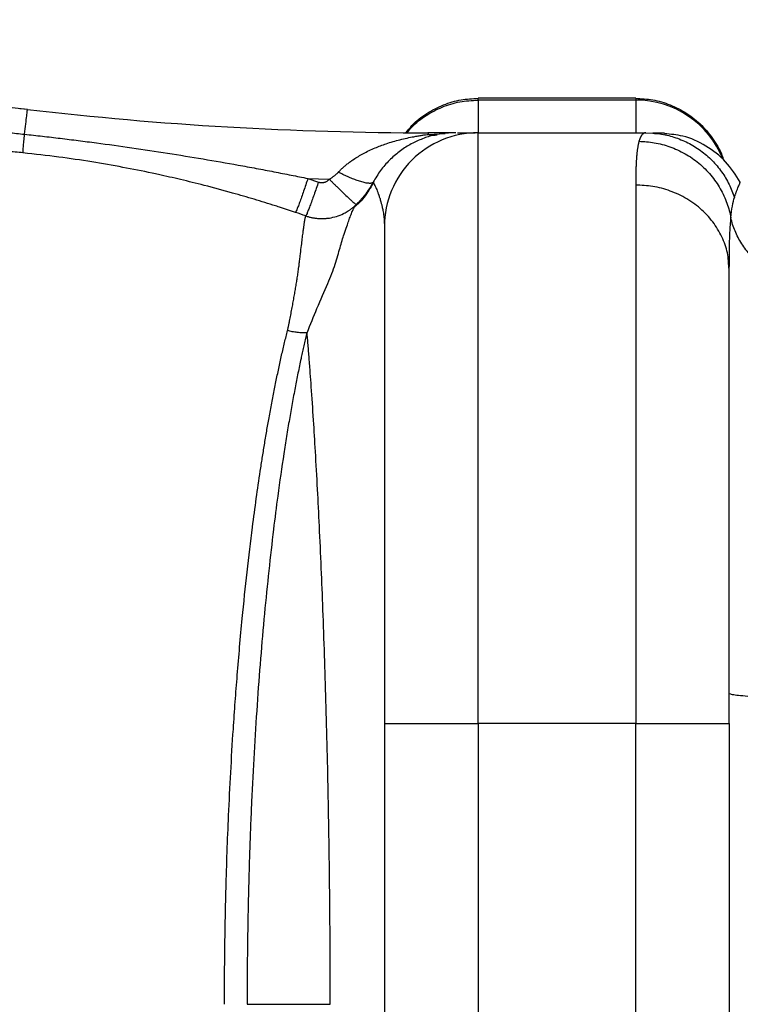
# Paper-space layout '1500L' of a CAD drawing. Units: millimetres. Extents: x 14 to 193, y 16 to 290.
# Drawn here: x 137 to 143, y 227 to 236 of the extents above; entities that cross this region are included whole.
import ezdxf

# ---------------------------------------------------------------- set-up
doc = ezdxf.new("R2010")
doc.units = ezdxf.units.MM
doc.layers.add('GREY', color=8, linetype='Continuous')
doc.styles.add('SLDTEXTSTYLE1', font='TXT', dxfattribs={"width": 0.75})
doc.dimstyles.new('SLDDIMSTYLE0', dxfattribs={"dimtxt": 2.910417, "dimasz": 3.302, "dimexe": 0, "dimexo": 0.0625, "dimgap": 0.727604, "dimtad": 1, "dimlfac": 22, "dimrnd": 1e-09, "dimzin": 12, "dimdsep": 46, "dimtxsty": 'SLDTEXTSTYLE1', "dimsah": 1, "dimcen": 0.09, "dimadec": 0, "dimazin": 3, "dimtfac": 1, "dimtofl": 0, "dimtmove": 0, "dimatfit": 3, "dimfxl": 1, "dimfrac": 2, "dimtolj": 1, "dimtzin": 12, "dimarcsym": 0})

# ---------------------------------------------------------------- blocks, each defined once
blk = doc.blocks.new('_D')
at = {"layer": 'GREY'}
for p, q in [((58.6099, 218.5104), (58.6099, 241.0143)), ((158.6099, 218.5104), (158.6099, 241.0143)), ((58.6099, 240.0143), (158.6099, 240.0143))]:
    blk.add_line(p, q, dxfattribs=at)
for points in [[(58.6099, 240.0143), (61.9119, 239.4143), (61.9119, 240.6143)], [(158.6099, 240.0143), (155.3079, 240.6143), (155.3079, 239.4143)]]:
    blk.add_solid(points, dxfattribs=at)
at = {"layer": 'GREY', "insert": (103.2446, 243.766), "char_height": 2.91042, "attachment_point": 1, "style": 'SLDTEXTSTYLE1'}
blk.add_mtext('2200', dxfattribs=at)

psp = doc.layouts.new('1500L')

# ---------------------------------------------------------------- linework, layer by layer
at = {"color": 7, "linetype": 'Continuous', "lineweight": 25}
for p, q in [((142.29174, 235.55586), (140.8372, 235.55586)), ((140.8372, 235.53941), (140.8372, 235.55586)), ((140.8372, 235.53941), (140.8372, 235.23768)), ((142.29174, 235.53941), (140.8372, 235.53941)), ((142.29174, 235.55586), (142.29174, 235.53941)), ((142.29174, 235.53941), (142.29174, 235.23768)), ((136.68051, 235.45298), (136.60872, 235.45931)), ((140.63121, 235.23768), (140.37502, 235.23768)), ((140.3798, 235.22283), (140.3798, 235.23768)), ((140.8372, 229.78314), (140.8372, 235.23768)), ((140.8372, 235.23768), (142.38632, 235.23768)), ((142.38632, 235.23768), (142.44981, 235.23287)), ((139.26785, 234.81532), (139.36544, 234.78215)), ((139.26785, 234.81532), (139.46458, 234.80919)), ((142.29174, 234.75526), (142.29174, 229.78314)), ((143.15538, 233.96799), (143.14856, 234.03576)), ((143.15189, 234.03593), (143.15558, 234.039)), ((143.15539, 233.96799), (143.15592, 234.03344)), ((139.97356, 229.78314), (139.97356, 225.08643)), ((139.97356, 229.78314), (140.8372, 229.78314)), ((142.29174, 229.78314), (140.8372, 229.78314)), ((143.15538, 229.78314), (143.15538, 224.75731))]:
    psp.add_line(p, q, dxfattribs=at)
at = {"color": 8, "linetype": 'Continuous', "lineweight": 25}
for p, q in [((140.3798, 235.22283), (140.53496, 235.232)), ((139.15362, 234.50233), (139.01629, 234.54722)), ((140.8372, 229.78314), (140.8372, 225.08789)), ((142.29174, 224.93826), (142.29174, 229.78314))]:
    psp.add_line(p, q, dxfattribs=at)
at = {"color": 7, "linetype": 'Continuous', "lineweight": 25}
for centre, radius, start, end in [((135.31447, 223.78314), 11.75, 83.323513, 96.676484), ((140.3798, 267.05586), 31.81818, 263.323598, 270.000001), ((140.8372, 234.37405), 0.86364, 90.000003, 180.000028)]:
    psp.add_arc(centre, radius, start, end, dxfattribs=at)
at = {"color": 8, "linetype": 'Continuous', "lineweight": 25}
psp.add_arc((142.29463, 234.67617), 0.86324, 21.841534, 90.19162, dxfattribs=at)
at = {"color": 7, "linetype": 'Continuous', "lineweight": 25}
for points, knots in [([(140.17443, 235.23878), (140.19137, 235.26086), (140.24447, 235.33007), (140.36176, 235.41912), (140.51526, 235.4996), (140.67633, 235.54727), (140.78463, 235.55306), (140.8372, 235.55586)], [0, 0, 0, 0, 0.1096397, 0.3437282, 0.5728276, 0.7926691, 1, 1, 1, 1]), ([(142.29174, 235.55586), (142.34432, 235.55307), (142.45265, 235.54732), (142.61346, 235.49942), (142.768, 235.41986), (142.90682, 235.30787), (143.01672, 235.16907), (143.08191, 235.05785), (143.09979, 234.99284), (143.10224, 234.9839)], [0, 0, 0, 0, 0.1490907, 0.3071829, 0.4719278, 0.6402627, 0.8086924, 0.9737139, 1, 1, 1, 1]), ([(136.65374, 235.22421), (136.6576, 235.25717), (136.66542, 235.32404), (136.67394, 235.39683), (136.67954, 235.44471), (136.68023, 235.45057), (136.68056, 235.45345)], [0, 0, 0, 0, 0.2475023, 0.5021859, 0.7557227, 1, 1, 1, 1]), ([(133.9781, 235.19944), (133.99727, 235.20184), (134.0368, 235.2068), (134.09795, 235.21405), (134.16272, 235.2214), (134.23112, 235.22875), (134.30317, 235.23604), (134.37887, 235.24321), (134.45823, 235.25017), (134.54124, 235.25687), (134.62792, 235.26321), (134.71826, 235.26911), (134.81226, 235.2745), (134.90993, 235.27928), (135.01126, 235.28335), (135.11624, 235.28663), (135.22487, 235.28901), (135.33713, 235.29039), (135.45302, 235.29066), (135.57251, 235.28972), (135.69558, 235.28745), (135.82222, 235.28374), (135.95238, 235.27846), (136.08605, 235.27151), (136.22318, 235.26276), (136.36374, 235.25205), (136.50768, 235.23941), (136.60466, 235.22932), (136.65374, 235.22421)], [0, 0, 0, 0, 0.0216128, 0.0445715, 0.0688772, 0.0945308, 0.1215334, 0.1498857, 0.1795885, 0.2106424, 0.2430481, 0.2768057, 0.3119154, 0.3483771, 0.3861905, 0.425355, 0.4658697, 0.5077334, 0.5509445, 0.5955011, 0.6414007, 0.6886405, 0.7372172, 0.7871269, 0.8383654, 0.8909275, 0.9448078, 1, 1, 1, 1]), ([(140.63183, 235.23756), (140.61945, 235.23732), (140.59009, 235.23675), (140.53133, 235.23292), (140.48471, 235.22464), (140.46026, 235.2203)], [0, 0, 0, 0, 0.2574783, 0.6107139, 1, 1, 1, 1]), ([(140.64773, 235.23768), (140.65125, 235.23768), (140.66069, 235.23768), (140.6867, 235.23768), (140.72229, 235.23768), (140.75626, 235.23768), (140.78519, 235.23768), (140.80223, 235.23768), (140.80914, 235.23768), (140.81053, 235.23768)], [0, 0, 0, 0, 0.1160411, 0.3109065, 0.4843127, 0.7014553, 0.8309099, 0.9661273, 1, 1, 1, 1]), ([(142.38632, 235.23768), (142.3848, 235.23764), (142.38175, 235.23755), (142.37734, 235.23683), (142.37304, 235.23568), (142.36885, 235.23404), (142.36478, 235.23194), (142.36083, 235.22935), (142.35699, 235.22627), (142.35326, 235.2227), (142.34966, 235.21864), (142.34616, 235.21407), (142.34278, 235.209), (142.33952, 235.20342), (142.33637, 235.19733), (142.33333, 235.19071), (142.33041, 235.18358), (142.32759, 235.1759), (142.32489, 235.16773), (142.32318, 235.16185), (142.32233, 235.1589)], [0, 0, 0, 0, 0.05400511, 0.1081942, 0.16256649, 0.2171212, 0.27185747, 0.32677461, 0.38187283, 0.43715255, 0.49261421, 0.54825818, 0.6040848, 0.6600944, 0.71628726, 0.77266363, 0.82922367, 0.88596693, 0.94289264, 1, 1, 1, 1]), ([(142.55886, 235.2353), (142.55586, 235.2353), (142.54984, 235.2353), (142.50552, 235.2353), (142.4679, 235.2353), (142.44901, 235.2353)], [0, 0, 0, 0, 0.3314141, 0.6643368, 1, 1, 1, 1]), ([(136.63908, 235.05214), (136.63901, 235.05421), (136.6393, 235.05992), (136.64062, 235.0784), (136.64165, 235.09116), (136.64431, 235.12223), (136.64594, 235.14053), (136.6496, 235.18046), (136.65163, 235.20207), (136.65374, 235.22422)], [0, 0, 0, 0, 0.25, 0.25, 0.5, 0.5, 0.75, 0.75, 1, 1, 1, 1]), ([(136.65374, 235.22421), (136.68115, 235.22123), (136.73602, 235.21525), (136.81839, 235.20595), (136.90091, 235.1964), (136.9836, 235.18656), (137.06645, 235.17645), (137.14946, 235.16607), (137.23264, 235.15541), (137.39712, 235.13382), (137.64428, 235.09951), (137.97237, 235.05001), (138.2997, 234.99679), (138.57224, 234.94916), (138.79021, 234.90913), (138.9531, 234.87819), (139.11189, 234.84709), (139.2163, 234.82582), (139.26785, 234.81532)], [0, 0, 0, 0, 0.0312336, 0.0625363, 0.0939096, 0.1253555, 0.1568757, 0.1884718, 0.2201455, 0.2518987, 0.3764489, 0.5029374, 0.6280377, 0.7524545, 0.8166209, 0.8792669, 0.9403934, 1, 1, 1, 1]), ([(139.54816, 234.87358), (139.55161, 234.87723), (139.5586, 234.88463), (139.5695, 234.89551), (139.58089, 234.90642), (139.59277, 234.9173), (139.60515, 234.92817), (139.61802, 234.939), (139.63139, 234.94979), (139.64525, 234.96053), (139.6596, 234.9712), (139.67444, 234.98179), (139.69874, 234.99844), (139.73385, 235.02071), (139.78123, 235.04765), (139.83263, 235.07375), (139.90203, 235.10515), (139.99669, 235.14056), (140.09569, 235.16936), (140.18099, 235.18919), (140.23704, 235.20046), (140.28342, 235.20869), (140.31968, 235.21451), (140.35154, 235.21915), (140.3709, 235.22167), (140.3798, 235.22283)], [0, 0, 0, 0, 0.0155041, 0.0314139, 0.0477335, 0.0644666, 0.0816166, 0.0991863, 0.1171783, 0.1355948, 0.1544379, 0.173709, 0.1934098, 0.2481136, 0.306629, 0.3689644, 0.435118, 0.5554356, 0.7008282, 0.7761791, 0.8461746, 0.89146, 0.9338322, 0.9695912, 1, 1, 1, 1]), ([(140.46074, 235.21645), (140.44682, 235.21506), (140.39578, 235.20995), (140.31124, 235.17752), (140.20698, 235.12975), (140.10796, 235.06461), (140.01664, 234.98479), (139.93437, 234.89086), (139.89159, 234.81861), (139.86993, 234.78203)], [0, 0, 0, 0, 0.05519872, 0.2023773, 0.35367243, 0.50908343, 0.66860782, 0.83224749, 1, 1, 1, 1]), ([(140.3798, 235.22221), (140.38287, 235.22144), (140.38904, 235.21988), (140.39832, 235.21814), (140.40766, 235.21685), (140.41703, 235.21608), (140.42642, 235.21583), (140.4358, 235.21613), (140.44516, 235.21695), (140.45133, 235.21798), (140.45443, 235.21849)], [0, 0, 0, 0, 0.1213835, 0.2439616, 0.3676564, 0.4923878, 0.6180733, 0.7446286, 0.8719669, 1, 1, 1, 1]), ([(142.32233, 235.15889), (142.32155, 235.15607), (142.32001, 235.15044), (142.31783, 235.14145), (142.31574, 235.13207), (142.31375, 235.12228), (142.31187, 235.11208), (142.31008, 235.10148), (142.30839, 235.09048), (142.30679, 235.07908), (142.30528, 235.0673), (142.30387, 235.05512), (142.30254, 235.04257), (142.3013, 235.02963), (142.30014, 235.01632), (142.29907, 235.00263), (142.29807, 234.98858), (142.29716, 234.97416), (142.29632, 234.95938), (142.29556, 234.94424), (142.29487, 234.92875), (142.29426, 234.91291), (142.29371, 234.89672), (142.29324, 234.88019), (142.29283, 234.86333), (142.29249, 234.84613), (142.29221, 234.82861), (142.292, 234.81076), (142.29185, 234.79259), (142.29176, 234.77412), (142.29175, 234.76153), (142.29174, 234.75524)], [0, 0, 0, 0, 0.0355785, 0.0710824, 0.1065114, 0.1418651, 0.177143, 0.2123448, 0.24747, 0.2825181, 0.3174888, 0.3523814, 0.3871956, 0.4219309, 0.4565868, 0.4911627, 0.5256582, 0.5600728, 0.5944061, 0.6286574, 0.6628267, 0.6969138, 0.730919, 0.764842, 0.7986829, 0.8324417, 0.8661182, 0.8997124, 0.9332242, 0.9666534, 1, 1, 1, 1]), ([(142.32233, 235.1589), (142.36837, 235.15846), (142.41577, 235.15435), (142.51146, 235.13774), (142.55976, 235.12523), (142.65495, 235.09141), (142.70184, 235.07008), (142.79178, 235.019), (142.83482, 234.98925), (142.9148, 234.92259), (142.95174, 234.88569), (143.01788, 234.80668), (143.04707, 234.76459), (143.09691, 234.67755), (143.11755, 234.6326), (143.15031, 234.54215), (143.16243, 234.49666), (143.17067, 234.45186)], [0, 0, 0, 0, 0.125, 0.125, 0.25, 0.25, 0.375, 0.375, 0.5, 0.5, 0.625, 0.625, 0.75, 0.75, 0.875, 0.875, 1, 1, 1, 1]), ([(143.25691, 234.78033), (143.21493, 234.84622), (143.13098, 234.978), (142.94385, 235.12192), (142.74853, 235.21259), (142.61442, 235.2242), (142.55802, 235.22909)], [0, 0, 0, 0, 0.2683955, 0.5367923, 0.8051882, 1, 1, 1, 1]), ([(136.63908, 235.05215), (136.61474, 235.05458), (136.56606, 235.05943), (136.49296, 235.06612), (136.41981, 235.07237), (136.3466, 235.07814), (136.27334, 235.08344), (136.20004, 235.08826), (136.12669, 235.09262), (136.0533, 235.09649), (135.97988, 235.0999), (135.90642, 235.10282), (135.83295, 235.10528), (135.75946, 235.10725), (135.68595, 235.10875), (135.61243, 235.10977), (135.5389, 235.11031), (135.46537, 235.11037), (135.39185, 235.10996), (135.29845, 235.10883), (135.18529, 235.10642), (135.0525, 235.10203), (134.92009, 235.09609), (134.78807, 235.08861), (134.65649, 235.07961), (134.52536, 235.0691), (134.3947, 235.05709), (134.26455, 235.04357), (134.13492, 235.02869), (134.04878, 235.01751), (134.00577, 235.01193)], [0, 0, 0, 0, 0.0277991, 0.0556059, 0.08342, 0.1112407, 0.1390674, 0.1668997, 0.1947368, 0.2225782, 0.2504235, 0.2782719, 0.3061228, 0.3339759, 0.3618303, 0.3896857, 0.4175413, 0.4453967, 0.4732512, 0.5011043, 0.5515539, 0.6018877, 0.6521024, 0.7021946, 0.7521611, 0.8019988, 0.8517046, 0.9012753, 0.9507081, 1, 1, 1, 1]), ([(139.46458, 234.80919), (139.46832, 234.81138), (139.47571, 234.81568), (139.48638, 234.82242), (139.49655, 234.82925), (139.50659, 234.83647), (139.51654, 234.84418), (139.52707, 234.85303), (139.53773, 234.86274), (139.54472, 234.87), (139.54816, 234.87358)], [0, 0, 0, 0, 0.1222829, 0.2410019, 0.3562653, 0.4681915, 0.5905208, 0.7123195, 0.8582772, 1, 1, 1, 1]), ([(139.86999, 234.78199), (139.86956, 234.78126), (139.86861, 234.77966), (139.86644, 234.77744), (139.86334, 234.77526), (139.85898, 234.77328), (139.85305, 234.77168), (139.84521, 234.77067), (139.83508, 234.77049), (139.82229, 234.77141), (139.80647, 234.77371), (139.78731, 234.77768), (139.76637, 234.78314), (139.74468, 234.78971), (139.7234, 234.79683), (139.70144, 234.8048), (139.67908, 234.81349), (139.65655, 234.82276), (139.63408, 234.83248), (139.61187, 234.84251), (139.5901, 234.85276), (139.56891, 234.86307), (139.55499, 234.87012), (139.54816, 234.87359)], [0, 0, 0, 0, 0.0243271, 0.0525294, 0.0847484, 0.121127, 0.1618027, 0.2068976, 0.2565054, 0.310676, 0.3693982, 0.4325806, 0.5000338, 0.5556945, 0.6104389, 0.6641022, 0.7165393, 0.7676269, 0.8172634, 0.8653687, 0.9118836, 0.9567682, 1, 1, 1, 1]), ([(139.01629, 234.54722), (139.00051, 234.55241), (138.91981, 234.57892), (138.77209, 234.62394), (138.55271, 234.68792), (138.32571, 234.74876), (138.09778, 234.8055), (137.95694, 234.83651), (137.88916, 234.85144)], [0, 0, 0, 0, 0.04261029, 0.21785129, 0.39635024, 0.62945862, 0.82168171, 1, 1, 1, 1]), ([(139.26785, 234.81532), (139.26142, 234.79629), (139.25479, 234.77678), (139.24139, 234.73771), (139.23463, 234.71813), (139.22134, 234.67998), (139.21481, 234.66141), (139.20235, 234.62636), (139.19643, 234.60989), (139.18553, 234.58003), (139.18056, 234.56664), (139.1718, 234.54357), (139.16802, 234.53388), (139.16175, 234.51843), (139.15926, 234.51266), (139.15553, 234.50483), (139.1543, 234.50277), (139.15362, 234.50233)], [0, 0, 0, 0, 0.125, 0.125, 0.25, 0.25, 0.375, 0.375, 0.5, 0.5, 0.625, 0.625, 0.75, 0.75, 0.875, 0.875, 1, 1, 1, 1]), ([(139.36544, 234.78215), (139.35884, 234.76316), (139.35204, 234.74369), (139.33829, 234.70469), (139.33135, 234.68515), (139.3177, 234.64707), (139.31099, 234.62853), (139.2982, 234.59356), (139.29212, 234.57713), (139.28093, 234.54734), (139.27582, 234.53399), (139.26683, 234.511), (139.26295, 234.50136), (139.25652, 234.48599), (139.25397, 234.48027), (139.25016, 234.47254), (139.2489, 234.47052), (139.24821, 234.47012)], [0, 0, 0, 0, 0.125, 0.125, 0.25, 0.25, 0.375, 0.375, 0.5, 0.5, 0.625, 0.625, 0.75, 0.75, 0.875, 0.875, 1, 1, 1, 1]), ([(139.36544, 234.78215), (139.36753, 234.78148), (139.37168, 234.78014), (139.37805, 234.77871), (139.38447, 234.77772), (139.39094, 234.77721), (139.39747, 234.77714), (139.40182, 234.77749), (139.40401, 234.77766)], [0, 0, 0, 0, 0.1680684, 0.3344177, 0.4999109, 0.6654241, 0.8318333, 1, 1, 1, 1]), ([(139.40401, 234.77766), (139.40598, 234.77789), (139.40992, 234.77836), (139.41575, 234.77954), (139.4215, 234.78108), (139.42835, 234.78341), (139.43618, 234.78683), (139.44567, 234.79228), (139.45546, 234.79951), (139.46153, 234.80595), (139.46458, 234.80919)], [0, 0, 0, 0, 0.08512048, 0.16996189, 0.25488598, 0.34025357, 0.48009836, 0.62043052, 0.80918053, 1, 1, 1, 1]), ([(139.46458, 234.80919), (139.46708, 234.80669), (139.47243, 234.80133), (139.48098, 234.79279), (139.49058, 234.78322), (139.50125, 234.77262), (139.51585, 234.75817), (139.53535, 234.73899), (139.56388, 234.71112), (139.60038, 234.67588), (139.62857, 234.64909), (139.6463, 234.63252), (139.65399, 234.62538), (139.66176, 234.61823), (139.66947, 234.61119), (139.67701, 234.60438), (139.68424, 234.59795), (139.69101, 234.59203), (139.69718, 234.58677), (139.7026, 234.58231), (139.70714, 234.57877), (139.71065, 234.57631), (139.71314, 234.57491), (139.71377, 234.57502), (139.71409, 234.57507)], [0, 0, 0, 0, 0.01938962, 0.04150571, 0.0664334, 0.09426084, 0.12507632, 0.18166657, 0.25018872, 0.36004542, 0.49989033, 0.52780536, 0.55777256, 0.58975212, 0.62369033, 0.65951783, 0.69714829, 0.7364773, 0.77738188, 0.81972053, 0.86333396, 0.90804661, 0.95366886, 1, 1, 1, 1]), ([(139.87162, 234.77779), (139.86789, 234.77034), (139.85248, 234.73956), (139.80386, 234.66695), (139.7502, 234.59489), (139.70129, 234.55601), (139.69391, 234.55015)], [0, 0, 0, 0, 0.08606802, 0.35532868, 0.90279204, 1, 1, 1, 1]), ([(139.86989, 234.78205), (139.86701, 234.77677), (139.86136, 234.76639), (139.85259, 234.75128), (139.84384, 234.73684), (139.83511, 234.72307), (139.82644, 234.70996), (139.81786, 234.69748), (139.80941, 234.68562), (139.79753, 234.66953), (139.78124, 234.64862), (139.76058, 234.62411), (139.73813, 234.59925), (139.72249, 234.58355), (139.71407, 234.57509)], [0, 0, 0, 0, 0.0696135, 0.1369396, 0.2019763, 0.2647344, 0.3252231, 0.3834495, 0.4394197, 0.4931387, 0.614118, 0.744977, 0.8625326, 1, 1, 1, 1]), ([(139.86994, 234.78202), (139.87004, 234.78188), (139.87024, 234.78156), (139.87116, 234.77997), (139.87227, 234.77786), (139.87255, 234.77731)], [0, 0, 0, 0, 0.390001, 0.8410837, 1, 1, 1, 1]), ([(143.20268, 234.64142), (143.20399, 234.64539), (143.20659, 234.65329), (143.21045, 234.66452), (143.21423, 234.67523), (143.21791, 234.68539), (143.22148, 234.695), (143.22718, 234.71001), (143.23455, 234.7286), (143.24262, 234.74793), (143.24905, 234.76271), (143.25286, 234.77132), (143.25493, 234.77602), (143.25602, 234.77847), (143.25671, 234.78001), (143.25681, 234.78021), (143.25686, 234.7803)], [0, 0, 0, 0, 0.0448077, 0.0893262, 0.1335458, 0.1774574, 0.2210525, 0.2643232, 0.3926832, 0.5193298, 0.6429906, 0.7647091, 0.8235583, 0.8824063, 0.9412281, 1, 1, 1, 1]), ([(139.24821, 234.47013), (139.25274, 234.46861), (139.26183, 234.46557), (139.27568, 234.46155), (139.28971, 234.45792), (139.30392, 234.45474), (139.31828, 234.452), (139.33278, 234.44972), (139.34739, 234.4479), (139.36209, 234.44655), (139.37686, 234.44568), (139.39167, 234.44529), (139.4065, 234.44538), (139.42133, 234.44596), (139.43613, 234.44703), (139.45088, 234.44857), (139.48313, 234.45301), (139.53225, 234.46442), (139.58047, 234.48356), (139.61262, 234.50004), (139.63118, 234.51062), (139.651, 234.52325), (139.67176, 234.53815), (139.69319, 234.55536), (139.70698, 234.56837), (139.71409, 234.57507)], [0, 0, 0, 0, 0.0285187, 0.0572011, 0.0860337, 0.1150028, 0.1440939, 0.1732924, 0.2025835, 0.2319516, 0.2613814, 0.2908571, 0.3203627, 0.3498824, 0.3794001, 0.4088997, 0.4383652, 0.5736909, 0.7086261, 0.7467426, 0.7892723, 0.8360704, 0.8869521, 0.9416877, 1, 1, 1, 1]), ([(139.26027, 233.39206), (139.29058, 233.46818), (139.35576, 233.63185), (139.4487, 233.8374), (139.52557, 234.02927), (139.56367, 234.17873), (139.59802, 234.29092), (139.62609, 234.37142), (139.6451, 234.4269), (139.66195, 234.47445), (139.67736, 234.51208), (139.68879, 234.5367), (139.69407, 234.54561), (139.69557, 234.54813)], [0, 0, 0, 0, 0.12433424, 0.26735447, 0.38776991, 0.51018794, 0.62881057, 0.70719059, 0.77132061, 0.83874247, 0.91816628, 0.9767953, 1, 1, 1, 1]), ([(139.07984, 233.41161), (139.08189, 233.42138), (139.08601, 233.44095), (139.092, 233.46987), (139.09785, 233.4985), (139.10354, 233.52681), (139.1091, 233.5548), (139.1145, 233.58246), (139.11976, 233.60978), (139.12488, 233.63677), (139.12984, 233.66342), (139.13466, 233.68972), (139.13934, 233.71566), (139.14386, 233.74125), (139.14824, 233.76649), (139.15247, 233.79136), (139.15656, 233.81586), (139.1605, 233.84), (139.16429, 233.86377), (139.16794, 233.88717), (139.17293, 233.91999), (139.179, 233.96176), (139.18556, 234.01006), (139.1915, 234.05677), (139.19849, 234.1144), (139.206, 234.1792), (139.21408, 234.24418), (139.22098, 234.29813), (139.22653, 234.34082), (139.23124, 234.37683), (139.2347, 234.40192), (139.23746, 234.42024), (139.23948, 234.43269), (139.2414, 234.44356), (139.24324, 234.45282), (139.24499, 234.46038), (139.24666, 234.46637), (139.24769, 234.46887), (139.24821, 234.47012)], [0, 0, 0, 0, 0.0151216, 0.0302783, 0.0454697, 0.0606953, 0.0759547, 0.0912472, 0.1065724, 0.1219298, 0.1373187, 0.152739, 0.1681909, 0.1836748, 0.199191, 0.2147399, 0.2303217, 0.2459369, 0.2615858, 0.2772687, 0.292986, 0.3288126, 0.3655407, 0.3998245, 0.4371451, 0.5062292, 0.5716759, 0.6316701, 0.6895979, 0.7380165, 0.7934465, 0.8223073, 0.8513905, 0.8806923, 0.9102083, 0.9399341, 0.9698651, 1, 1, 1, 1]), ([(143.97967, 233.82754), (143.93642, 233.8293), (143.89201, 233.83402), (143.8024, 233.85022), (143.75721, 233.86171), (143.66796, 233.89188), (143.62391, 233.91056), (143.5391, 233.95495), (143.49834, 233.98065), (143.42215, 234.03824), (143.38672, 234.07012), (143.3228, 234.13863), (143.29432, 234.17525), (143.24528, 234.25144), (143.22472, 234.29098), (143.19172, 234.3711), (143.17928, 234.41166), (143.17067, 234.45186)], [0, 0, 0, 0, 0.125, 0.125, 0.25, 0.25, 0.375, 0.375, 0.5, 0.5, 0.625, 0.625, 0.75, 0.75, 0.875, 0.875, 1, 1, 1, 1]), ([(139.97356, 234.37404), (139.97356, 234.37404), (139.97356, 234.34445), (139.97356, 234.22721), (139.97356, 234.13957), (139.97356, 233.9096), (139.97356, 233.76727), (139.97356, 233.4334), (139.97356, 233.24187), (139.97356, 232.81693), (139.97356, 232.58354), (139.97356, 232.08387), (139.97356, 231.8176), (139.97356, 231.2624), (139.97356, 230.97348), (139.97356, 230.38408), (139.97356, 230.08361), (139.97356, 229.78314)], [0, 0, 0, 0, 0.125, 0.125, 0.25, 0.25, 0.375, 0.375, 0.5, 0.5, 0.625, 0.625, 0.75, 0.75, 0.875, 0.875, 1, 1, 1, 1]), ([(143.15538, 229.78314), (143.15538, 229.99051), (143.15538, 230.2021), (143.15538, 230.6279), (143.15538, 230.84208), (143.15538, 231.26626), (143.15538, 231.47622), (143.15538, 231.88481), (143.15538, 232.08341), (143.15538, 232.46255), (143.15538, 232.64307), (143.15538, 232.98047), (143.15538, 233.13734), (143.15538, 233.42361), (143.15538, 233.55301), (143.15538, 233.78248), (143.15538, 233.88255), (143.15538, 233.96799)], [0, 0, 0, 0, 0.125, 0.125, 0.25, 0.25, 0.375, 0.375, 0.5, 0.5, 0.625, 0.625, 0.75, 0.75, 0.875, 0.875, 1, 1, 1, 1]), ([(138.49808, 227.19223), (138.49809, 227.21159), (138.49811, 227.25035), (138.49824, 227.30855), (138.49846, 227.36686), (138.49876, 227.42528), (138.49915, 227.4838), (138.49963, 227.54243), (138.50019, 227.60116), (138.50084, 227.66), (138.50158, 227.71894), (138.5024, 227.77798), (138.50332, 227.83712), (138.50431, 227.89635), (138.5054, 227.95569), (138.50657, 228.01511), (138.50784, 228.07464), (138.50919, 228.13425), (138.51062, 228.19396), (138.51457, 228.34896), (138.52214, 228.59696), (138.53636, 228.95685), (138.5552, 229.33644), (138.57628, 229.68606), (138.59693, 229.98506), (138.61628, 230.23806), (138.63797, 230.49471), (138.66774, 230.8151), (138.70658, 231.188), (138.75038, 231.55505), (138.79123, 231.8626), (138.82168, 232.07323), (138.84691, 232.23668), (138.86669, 232.35949), (138.88757, 232.48361), (138.90604, 232.58874), (138.9217, 232.67494), (138.93422, 232.74217), (138.94686, 232.80843), (138.95963, 232.87368), (138.97252, 232.93792), (138.98554, 233.00111), (138.99867, 233.06323), (139.01192, 233.12426), (139.02528, 233.18417), (139.03876, 233.24293), (139.05234, 233.30047), (139.06604, 233.35689), (139.07523, 233.39335), (139.07984, 233.41161)], [0, 0, 0, 0, 0.0076591, 0.0153333, 0.023023, 0.0307285, 0.0384503, 0.0461888, 0.0539443, 0.0617172, 0.069508, 0.0773171, 0.0851449, 0.0929918, 0.1008583, 0.1087449, 0.1166519, 0.1245798, 0.1325291, 0.1405002, 0.1865737, 0.232142, 0.2865464, 0.3427411, 0.3787578, 0.4143852, 0.4527192, 0.4924581, 0.5595021, 0.6273342, 0.6730023, 0.7181825, 0.7406437, 0.763993, 0.7882221, 0.8133283, 0.8273581, 0.8414404, 0.8555762, 0.8697663, 0.8840117, 0.8983133, 0.912672, 0.9270887, 0.9415628, 0.9560929, 0.970677, 0.9853134, 1, 1, 1, 1]), ([(139.25959, 233.39599), (139.25733, 233.38671), (139.25287, 233.36834), (139.24626, 233.34058), (139.2398, 233.31304), (139.23348, 233.28573), (139.22732, 233.25866), (139.2213, 233.23186), (139.21542, 233.20535), (139.20969, 233.17915), (139.19653, 233.11824), (139.17644, 233.02183), (139.14923, 232.88346), (139.12271, 232.74085), (139.0963, 232.59084), (139.07048, 232.43606), (139.03412, 232.20553), (138.99342, 231.92143), (138.93222, 231.43923), (138.86458, 230.80806), (138.80711, 230.10394), (138.77048, 229.51594), (138.75111, 229.13922), (138.73817, 228.83376), (138.72974, 228.60223), (138.72267, 228.36977), (138.71686, 228.13576), (138.71229, 227.90123), (138.70964, 227.71281), (138.70819, 227.57153), (138.70742, 227.47741), (138.70687, 227.38278), (138.70652, 227.28767), (138.70648, 227.22409), (138.70646, 227.19223)], [0, 0, 0, 0, 0.0075458, 0.0149423, 0.0221896, 0.0292877, 0.0362367, 0.0430366, 0.0496874, 0.0561891, 0.0625419, 0.0945648, 0.1250861, 0.1568911, 0.1876329, 0.2190286, 0.2501734, 0.3216271, 0.3752186, 0.5001775, 0.6250988, 0.6875882, 0.7500736, 0.7813789, 0.8125557, 0.8440154, 0.8750388, 0.906288, 0.9375218, 0.9498974, 0.9623329, 0.9748284, 0.9873841, 1, 1, 1, 1]), ([(139.26027, 233.39206), (139.25651, 233.39185), (139.24785, 233.39137), (139.2331, 233.39101), (139.21489, 233.3911), (139.1933, 233.39201), (139.1701, 233.39399), (139.14655, 233.39703), (139.12387, 233.40094), (139.10161, 233.40565), (139.08703, 233.40952), (139.07979, 233.41145)], [0, 0, 0, 0, 0.062556, 0.1441752, 0.2446375, 0.3636, 0.5005564, 0.6275909, 0.753271, 0.8774518, 1, 1, 1, 1]), ([(139.47418, 227.19223), (139.47417, 227.21), (139.47416, 227.24554), (139.47411, 227.29888), (139.47403, 227.35224), (139.47393, 227.40563), (139.47379, 227.45903), (139.47363, 227.51246), (139.47344, 227.5659), (139.47323, 227.61935), (139.47298, 227.67281), (139.47271, 227.72628), (139.47241, 227.77975), (139.47208, 227.83322), (139.47173, 227.88668), (139.47135, 227.94014), (139.47094, 227.99359), (139.4705, 228.04703), (139.47003, 228.10045), (139.46898, 228.21434), (139.46708, 228.38901), (139.46397, 228.624), (139.46029, 228.85957), (139.45474, 229.16809), (139.44649, 229.54965), (139.43495, 229.98999), (139.42153, 230.42162), (139.40701, 230.83039), (139.39087, 231.22887), (139.37416, 231.59959), (139.35605, 231.95935), (139.33805, 232.28547), (139.31865, 232.60236), (139.30286, 232.83887), (139.28932, 233.02584), (139.28116, 233.13334), (139.27433, 233.21969), (139.26944, 233.28009), (139.26453, 233.33905), (139.26124, 233.37701), (139.25959, 233.39599)], [0, 0, 0, 0, 0.0068683, 0.0137409, 0.020618, 0.0274997, 0.0343861, 0.0412773, 0.0481735, 0.0550747, 0.061981, 0.0688927, 0.0758097, 0.0827322, 0.0896603, 0.0965942, 0.1035339, 0.1104795, 0.1174312, 0.1243891, 0.1549981, 0.1859443, 0.2172372, 0.2488864, 0.3101875, 0.3735431, 0.4345187, 0.4984587, 0.5589951, 0.6236027, 0.6834607, 0.7489466, 0.8069455, 0.8744251, 0.9030231, 0.9372067, 0.9528931, 0.9685874, 0.9842897, 1, 1, 1, 1]), ([(143.93373, 230.01723), (143.88565, 230.01748), (143.8364, 230.01795), (143.73774, 230.01937), (143.68835, 230.02033), (143.59217, 230.02276), (143.54541, 230.02423), (143.45739, 230.02764), (143.41614, 230.02958), (143.34164, 230.03384), (143.30839, 230.03615), (143.2515, 230.04102), (143.22786, 230.04358), (143.19065, 230.04877), (143.17708, 230.05141), (143.15945, 230.05663), (143.15538, 230.05921), (143.15538, 230.06171)], [0, 0, 0, 0, 0.125, 0.125, 0.25, 0.25, 0.375, 0.375, 0.5, 0.5, 0.625, 0.625, 0.75, 0.75, 0.875, 0.875, 1, 1, 1, 1]), ([(142.29174, 229.78314), (142.34263, 229.78314), (142.39542, 229.78314), (142.50236, 229.78314), (142.55649, 229.78314), (142.6628, 229.78314), (142.71496, 229.78314), (142.81371, 229.78314), (142.86027, 229.78314), (142.94458, 229.78314), (142.98232, 229.78314), (143.04688, 229.78314), (143.0737, 229.78314), (143.11578, 229.78314), (143.13107, 229.78314), (143.15085, 229.78314), (143.15538, 229.78314), (143.15538, 229.78314)], [0, 0, 0, 0, 0.125, 0.125, 0.25, 0.25, 0.375, 0.375, 0.5, 0.5, 0.625, 0.625, 0.75, 0.75, 0.875, 0.875, 1, 1, 1, 1])]:
    psp.add_open_spline(points, degree=3, knots=knots, dxfattribs=at)
at = {"color": 8, "linetype": 'Continuous', "lineweight": 25}
for points, knots in [([(140.18434, 235.23874), (140.198, 235.25601), (140.24646, 235.3173), (140.35529, 235.39947), (140.5043, 235.47936), (140.66769, 235.52982), (140.78069, 235.53621), (140.8372, 235.53941)], [0, 0, 0, 0, 0.0893858, 0.3170393, 0.5446926, 0.7723462, 1, 1, 1, 1]), ([(142.44981, 235.23287), (142.47152, 235.2317), (142.53779, 235.22813), (142.64714, 235.19994), (142.7743, 235.14885), (142.89294, 235.0759), (142.9985, 234.98498), (143.08664, 234.87939), (143.15685, 234.76454), (143.18759, 234.68195), (143.20268, 234.64142)], [0, 0, 0, 0, 0.064286, 0.1961918, 0.3315103, 0.4685983, 0.6056868, 0.7409997, 0.8729043, 1, 1, 1, 1]), ([(137.88916, 234.85144), (137.86989, 234.8558), (137.76108, 234.88046), (137.55631, 234.92032), (137.26881, 234.97086), (136.96142, 235.01647), (136.74899, 235.03998), (136.63908, 235.05215)], [0, 0, 0, 0, 0.0468703, 0.2646521, 0.4944293, 0.738414, 1, 1, 1, 1]), ([(139.87255, 234.77731), (139.87312, 234.77624), (139.87464, 234.7734), (139.87837, 234.76603), (139.88286, 234.75671), (139.887, 234.74787), (139.89167, 234.73754), (139.89805, 234.72283), (139.90671, 234.70167), (139.91363, 234.68341), (139.91786, 234.67169), (139.91926, 234.66776), (139.92069, 234.6637), (139.92214, 234.65953), (139.92361, 234.65523), (139.92501, 234.65107), (139.92716, 234.64464), (139.93078, 234.63359), (139.93489, 234.62036), (139.93875, 234.60725), (139.94177, 234.59659), (139.94502, 234.58454), (139.94847, 234.57104), (139.95207, 234.55599), (139.95574, 234.5393), (139.96155, 234.51028), (139.96789, 234.47013), (139.97272, 234.4206), (139.9733, 234.38853), (139.97356, 234.37405)], [0, 0, 0, 0, 0.0407646, 0.1086775, 0.1652855, 0.2043112, 0.2378792, 0.2992273, 0.3710374, 0.4427433, 0.4527144, 0.4628199, 0.4730575, 0.4834282, 0.4939305, 0.5045644, 0.5134657, 0.5397408, 0.5814251, 0.6013241, 0.6234223, 0.6477055, 0.6741571, 0.7027587, 0.7334906, 0.7663285, 0.8581146, 0.9358967, 1, 1, 1, 1]), ([(143.14856, 234.03576), (143.14676, 234.06102), (143.14136, 234.13709), (143.09814, 234.26156), (143.01925, 234.40276), (142.9067, 234.5286), (142.76868, 234.63101), (142.61387, 234.70364), (142.45292, 234.74744), (142.34442, 234.7527), (142.29174, 234.75526)], [0, 0, 0, 0, 0.0649768, 0.1956767, 0.3318089, 0.4708324, 0.6098553, 0.7459887, 0.8766866, 1, 1, 1, 1]), ([(143.15592, 234.03344), (143.15614, 234.07476), (143.15671, 234.18001), (143.16109, 234.32185), (143.16747, 234.40846), (143.17067, 234.45186)], [0, 0, 0, 0, 0.2438416, 0.6210456, 1, 1, 1, 1])]:
    psp.add_open_spline(points, degree=3, knots=knots, dxfattribs=at)
at = {"color": 7, "linetype": 'Continuous', "lineweight": 25}
for points in [[(143.17067, 234.45186), (143.17808, 234.53436), (143.1885, 234.59797), (143.20267, 234.64142)], [(139.24821, 234.47012), (139.21675, 234.48098), (139.18522, 234.49172), (139.15362, 234.50233)], [(138.70646, 227.19223), (138.9646, 227.19223), (139.22057, 227.19223), (139.47418, 227.19223)]]:
    psp.add_open_spline(points, degree=3, dxfattribs=at)

# ---------------------------------------------------------------- dimensions: what is measured, and where the dimension line sits
at = {"layer": 'GREY'}
dim = psp.add_linear_dim(base=(158.60992, 240.01426), p1=(58.60992, 217.51041), p2=(158.60992, 217.51041), dimstyle='SLDDIMSTYLE0', dxfattribs=at)
dim.commit()
dim.dimension.update_dxf_attribs({"geometry": '_D', "text_midpoint": (107.5455, 240.01426), "dimtype": 160})

doc.saveas('drawing.dxf')
